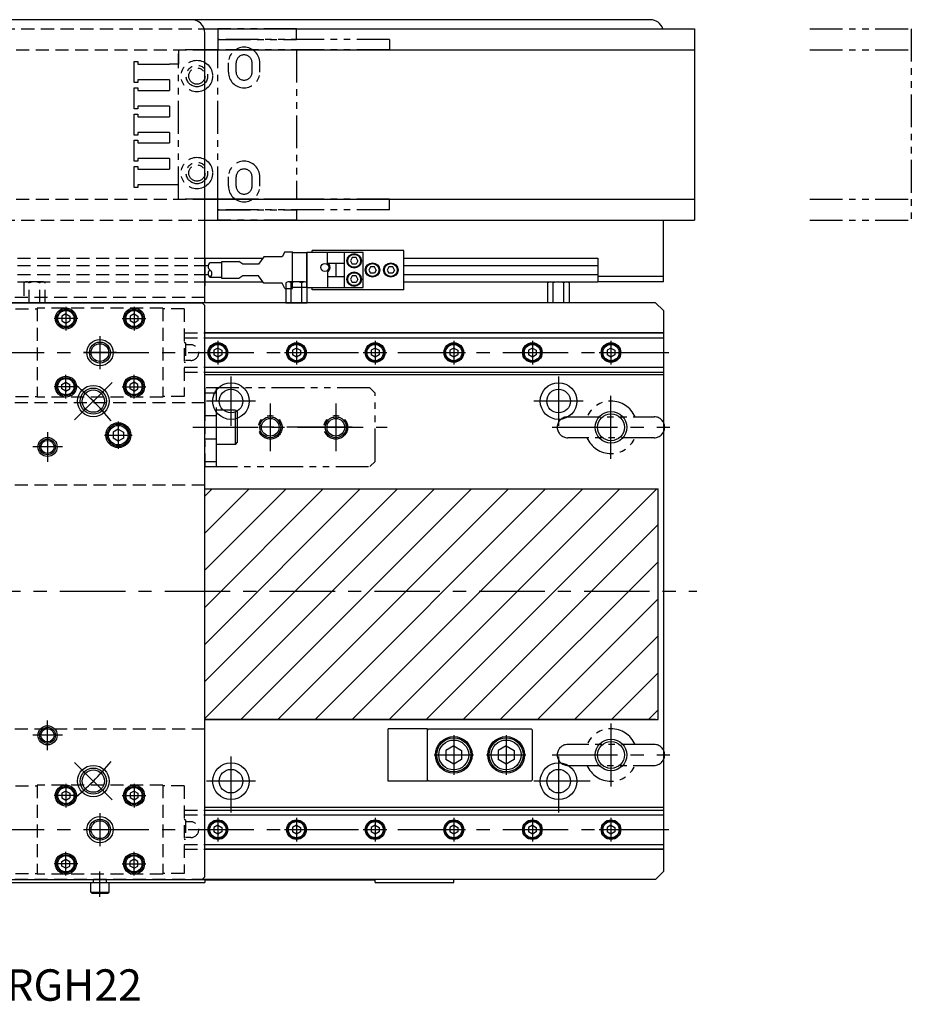
# Model space of a CAD drawing. Extents: x -7750 to -3593, y -3757 to 4447.
# Drawn here: x -6729 to -6389, y -2633 to -2257 of the extents above; entities that cross this region are included whole.
import ezdxf

# ---------------------------------------------------------------- set-up
doc = ezdxf.new("R2010")
doc.units = 0
doc.header["$MEASUREMENT"] = 0
for name, pattern in [('CENTER', [2, 1.25, -0.25, 0.25, -0.25]), ('HIDDEN', [0.375, 0.25, -0.125]), ('PHANTOM2', [1.25, 0.625, -0.125, 0.125, -0.125, 0.125, -0.125])]:
    doc.linetypes.add(name, pattern=pattern)
doc.layers.get('0').update_dxf_attribs({"linetype": 'CONTINUOUS'})
for name, color, linetype in [('中心線', 7, 'CENTER'), ('二点鎖線', 7, 'PHANTOM2'), ('実線', 7, 'CONTINUOUS'), ('寸法', 7, 'CONTINUOUS'), ('破線', 7, 'HIDDEN'), ('細線', 7, 'CONTINUOUS')]:
    doc.layers.add(name, color=color, linetype=linetype)
doc.styles.get("Standard").update_dxf_attribs({"font": 'isocp.shx', "bigfont": 'bigfont.shx'})

msp = doc.modelspace()

# ---------------------------------------------------------------- hatches: boundary and pattern name
at = {"layer": '細線', "ltscale": 20}
h = msp.add_hatch(dxfattribs=at)
h.set_pattern_fill('_USER', color=256, scale=10, angle=45, style=0, pattern_type=0)
h.set_pattern_definition([(45, (5790.459, 11113.436), (-7.071068, 7.071068), [])])
h.paths.add_polyline_path([(-6948.62, -2474.95), (-7061.62, -2474.95), (-7061.62, -2523.95), (-6948.62, -2523.95)])
h.paths.add_polyline_path([(-6948.62, -2435.95), (-7061.62, -2435.95), (-7061.62, -2474.95), (-6948.62, -2474.95)])
h.paths.add_polyline_path([(-6485.62, -2474.95), (-6658.62, -2474.95), (-6658.62, -2523.95), (-6485.62, -2523.95)])
h.paths.add_polyline_path([(-6485.62, -2435.95), (-6658.62, -2435.95), (-6658.62, -2474.95), (-6485.62, -2474.95)])

# ---------------------------------------------------------------- linework, layer by layer
at = {"ltscale": 20}
for p, q in [((-6658.85, -2260.45), (-6471.74, -2260.45)), ((-6471.74, -2260.45), (-6471.74, -2333.45)), ((-6658.62, -2268.45), (-6471.74, -2268.45)), ((-6658.62, -2325.45), (-6471.74, -2325.45)), ((-6658.62, -2333.45), (-6471.74, -2333.45)), ((-6617.62, -2345.75), (-6617.62, -2344.95)), ((-6582.62, -2359.95), (-6582.62, -2344.95)), ((-6617.62, -2359.95), (-6617.62, -2359.15)), ((-6712.37, -2372.25), (-6712.37, -2372.25)), ((-6684.87, -2372.25), (-6684.87, -2372.25)), ((-6652.87, -2385.25), (-6652.87, -2385.25)), ((-6622.87, -2385.25), (-6622.87, -2385.25)), ((-6592.87, -2385.25), (-6592.87, -2385.25)), ((-6562.87, -2385.25), (-6562.87, -2385.25)), ((-6532.87, -2385.25), (-6532.87, -2385.25)), ((-6502.87, -2385.25), (-6502.87, -2385.25)), ((-6712.37, -2395.65), (-6712.37, -2395.65)), ((-6684.87, -2395.65), (-6684.87, -2395.65)), ((-6712.37, -2554.25), (-6712.37, -2554.25)), ((-6684.87, -2554.25), (-6684.87, -2554.25)), ((-6652.87, -2567.25), (-6652.87, -2567.25)), ((-6622.87, -2567.25), (-6622.87, -2567.25)), ((-6592.87, -2567.25), (-6592.87, -2567.25)), ((-6562.87, -2567.25), (-6562.87, -2567.25)), ((-6532.87, -2567.25), (-6532.87, -2567.25)), ((-6502.87, -2567.25), (-6502.87, -2567.25)), ((-6712.37, -2577.65), (-6712.37, -2577.65)), ((-6684.87, -2577.65), (-6684.87, -2577.65))]:
    msp.add_line(p, q, dxfattribs=at)
at = {"layer": '中心線', "ltscale": 20}
for p, q in [((-6711.62, -2366.43), (-6711.62, -2375.47)), ((-6685.62, -2366.43), (-6685.62, -2375.47)), ((-6707.11, -2370.95), (-6716.14, -2370.95)), ((-6690.14, -2370.95), (-6681.11, -2370.95)), ((-6698.62, -2377.64), (-6698.62, -2390.25)), ((-6653.62, -2379.43), (-6653.62, -2388.47)), ((-6623.62, -2379.43), (-6623.62, -2388.47)), ((-6593.62, -2379.43), (-6593.62, -2388.47)), ((-6563.62, -2379.43), (-6563.62, -2388.47)), ((-6533.62, -2379.43), (-6533.62, -2388.47)), ((-6503.62, -2379.43), (-6503.62, -2388.47)), ((-7064.91, -2383.95), (-6481.6, -2383.95)), ((-6692.32, -2383.95), (-6704.93, -2383.95)), ((-6658.14, -2383.95), (-6649.11, -2383.95)), ((-6628.14, -2383.95), (-6619.11, -2383.95)), ((-6598.14, -2383.95), (-6589.11, -2383.95)), ((-6568.14, -2383.95), (-6559.11, -2383.95)), ((-6538.14, -2383.95), (-6529.11, -2383.95)), ((-6508.14, -2383.95), (-6499.11, -2383.95)), ((-6711.62, -2401.47), (-6711.62, -2392.43)), ((-6685.62, -2401.47), (-6685.62, -2392.43)), ((-6694.01, -2395.34), (-6708.28, -2409.6)), ((-6648.62, -2393.05), (-6648.62, -2411.85)), ((-6523.62, -2393.05), (-6523.62, -2411.85)), ((-6707.11, -2396.95), (-6716.14, -2396.95)), ((-6690.14, -2396.95), (-6681.11, -2396.95)), ((-6639.22, -2402.45), (-6658.02, -2402.45)), ((-6633.62, -2403.37), (-6633.62, -2421.53)), ((-6608.62, -2403.37), (-6608.62, -2421.53)), ((-6514.22, -2402.45), (-6533.02, -2402.45)), ((-6503.62, -2424.45), (-6503.62, -2400.45)), ((-6633.62, -2406.14), (-6633.62, -2418.75)), ((-6608.62, -2406.14), (-6608.62, -2418.75)), ((-6691.62, -2410.18), (-6691.62, -2420.72)), ((-6718.62, -2414.3), (-6718.62, -2425.6)), ((-6663.2, -2412.45), (-6589.04, -2412.45)), ((-6602.32, -2412.45), (-6639.93, -2412.45)), ((-6526.12, -2412.45), (-6481.12, -2412.45)), ((-6696.89, -2415.45), (-6686.36, -2415.45)), ((-6712.97, -2419.95), (-6724.27, -2419.95)), ((-7073.92, -2474.95), (-6470.88, -2474.95)), ((-6718.62, -2535.6), (-6718.62, -2524.3)), ((-6503.62, -2525.45), (-6503.62, -2549.45)), ((-6712.97, -2529.95), (-6724.27, -2529.95)), ((-6563.62, -2529.93), (-6563.62, -2544.97)), ((-6543.62, -2529.93), (-6543.62, -2544.97)), ((-6648.62, -2538.05), (-6648.62, -2559.45)), ((-6571.14, -2537.45), (-6556.11, -2537.45)), ((-6551.14, -2537.45), (-6536.11, -2537.45)), ((-6526.12, -2537.45), (-6481.12, -2537.45)), ((-6523.62, -2538.05), (-6523.62, -2559.45)), ((-6694.01, -2554.56), (-6708.28, -2540.3)), ((-6711.62, -2548.43), (-6711.62, -2557.47)), ((-6685.62, -2548.43), (-6685.62, -2557.47)), ((-6639.22, -2547.45), (-6658.02, -2547.45)), ((-6511.62, -2547.45), (-6533.02, -2547.45)), ((-6707.11, -2552.95), (-6716.14, -2552.95)), ((-6690.14, -2552.95), (-6681.11, -2552.95)), ((-6698.62, -2559.64), (-6698.62, -2572.25)), ((-6653.62, -2561.43), (-6653.62, -2570.47)), ((-6623.62, -2561.43), (-6623.62, -2570.47)), ((-6593.62, -2561.43), (-6593.62, -2570.47)), ((-6563.62, -2561.43), (-6563.62, -2570.47)), ((-6533.62, -2561.43), (-6533.62, -2570.47)), ((-6503.62, -2561.43), (-6503.62, -2570.47)), ((-7064.91, -2565.95), (-6481.6, -2565.95)), ((-6704.93, -2565.95), (-6692.32, -2565.95)), ((-6658.14, -2565.95), (-6649.11, -2565.95)), ((-6628.14, -2565.95), (-6619.11, -2565.95)), ((-6598.14, -2565.95), (-6589.11, -2565.95)), ((-6568.14, -2565.95), (-6559.11, -2565.95)), ((-6538.14, -2565.95), (-6529.11, -2565.95)), ((-6508.14, -2565.95), (-6499.11, -2565.95)), ((-6711.62, -2583.47), (-6711.62, -2574.43)), ((-6685.62, -2583.47), (-6685.62, -2574.43)), ((-6707.11, -2578.95), (-6716.14, -2578.95)), ((-6690.14, -2578.95), (-6681.11, -2578.95)), ((-6698.62, -2591.59), (-6698.62, -2581.92)), ((-6698.62, -2587.15), (-6698.62, -2583.95))]:
    msp.add_line(p, q, dxfattribs=at)
for start, end in [(39.3593, 50.6407), (309.3593, 320.6407)]:
    msp.add_arc((-6773.62, -2474.95), 102.5, start, end, dxfattribs=at)
at = {"layer": '二点鎖線', "ltscale": 20}
for p, q in [((-6653.62, -2260.45), (-6653.62, -2264.45)), ((-6623.62, -2260.45), (-6653.62, -2260.45)), ((-6653.62, -2260.45), (-6623.62, -2260.45)), ((-6623.62, -2264.45), (-6623.62, -2260.45)), ((-6427.79, -2260.45), (-6389.03, -2260.45)), ((-6389.03, -2260.45), (-6389.03, -2333.45)), ((-6653.62, -2264.45), (-6653.62, -2268.45)), ((-6588.12, -2264.45), (-6653.62, -2264.45)), ((-6653.62, -2264.45), (-6623.62, -2264.45)), ((-6588.12, -2264.45), (-6588.12, -2268.45)), ((-6668.62, -2268.45), (-6668.62, -2273.95)), ((-6653.62, -2268.45), (-6668.62, -2268.45)), ((-6588.12, -2268.45), (-6653.62, -2268.45)), ((-6653.62, -2268.45), (-6623.62, -2268.45)), ((-6653.62, -2325.45), (-6653.62, -2268.45)), ((-6653.62, -2268.45), (-6588.12, -2268.45)), ((-6623.62, -2268.45), (-6623.62, -2325.45)), ((-6427.79, -2268.45), (-6389.03, -2268.45)), ((-6668.62, -2325.45), (-6668.62, -2269.95)), ((-6685.62, -2272.95), (-6684.12, -2272.95)), ((-6685.62, -2280.95), (-6685.62, -2272.95)), ((-6684.12, -2272.95), (-6684.12, -2273.95)), ((-6684.12, -2273.95), (-6672.12, -2273.95)), ((-6668.62, -2273.95), (-6672.12, -2273.95)), ((-6649.62, -2276.95), (-6649.62, -2273.45)), ((-6646.67, -2276.95), (-6646.67, -2273.45)), ((-6640.57, -2276.95), (-6640.57, -2273.45)), ((-6637.62, -2276.95), (-6637.62, -2273.45)), ((-6684.12, -2279.95), (-6684.12, -2280.95)), ((-6672.12, -2279.95), (-6684.12, -2279.95)), ((-6672.12, -2279.95), (-6672.12, -2283.95)), ((-6684.12, -2280.95), (-6685.62, -2280.95)), ((-6685.62, -2282.95), (-6684.12, -2282.95)), ((-6685.62, -2290.95), (-6685.62, -2282.95)), ((-6684.12, -2282.95), (-6684.12, -2283.95)), ((-6684.12, -2283.95), (-6672.12, -2283.95)), ((-6684.12, -2290.95), (-6685.62, -2290.95)), ((-6684.12, -2289.95), (-6684.12, -2290.95)), ((-6672.12, -2289.95), (-6684.12, -2289.95)), ((-6672.12, -2289.95), (-6672.12, -2293.95)), ((-6685.62, -2292.95), (-6684.12, -2292.95)), ((-6685.62, -2300.95), (-6685.62, -2292.95)), ((-6684.12, -2292.95), (-6684.12, -2293.95)), ((-6684.12, -2293.95), (-6672.12, -2293.95)), ((-6684.12, -2300.95), (-6685.62, -2300.95)), ((-6684.12, -2299.95), (-6684.12, -2300.95)), ((-6672.12, -2299.95), (-6684.12, -2299.95)), ((-6672.12, -2299.95), (-6672.12, -2303.95)), ((-6685.62, -2302.95), (-6684.12, -2302.95)), ((-6685.62, -2310.95), (-6685.62, -2302.95)), ((-6684.12, -2302.95), (-6684.12, -2303.95)), ((-6684.12, -2303.95), (-6672.12, -2303.95)), ((-6684.12, -2309.95), (-6684.12, -2310.95)), ((-6672.12, -2309.95), (-6684.12, -2309.95)), ((-6672.12, -2309.95), (-6672.12, -2313.95)), ((-6684.12, -2310.95), (-6685.62, -2310.95)), ((-6685.62, -2312.95), (-6684.12, -2312.95)), ((-6685.62, -2320.95), (-6685.62, -2312.95)), ((-6684.12, -2312.95), (-6684.12, -2313.95)), ((-6684.12, -2313.95), (-6672.12, -2313.95)), ((-6649.62, -2320.45), (-6649.62, -2316.95)), ((-6646.67, -2320.45), (-6646.67, -2316.95)), ((-6640.57, -2320.45), (-6640.57, -2316.95)), ((-6637.62, -2320.45), (-6637.62, -2316.95)), ((-6684.12, -2320.95), (-6685.62, -2320.95)), ((-6684.12, -2319.95), (-6684.12, -2320.95)), ((-6672.12, -2319.95), (-6684.12, -2319.95)), ((-6668.62, -2319.95), (-6672.12, -2319.95)), ((-6653.62, -2325.45), (-6668.62, -2325.45)), ((-6653.62, -2329.45), (-6653.62, -2325.45)), ((-6588.12, -2325.45), (-6653.62, -2325.45)), ((-6623.62, -2325.45), (-6653.62, -2325.45)), ((-6653.62, -2325.45), (-6588.12, -2325.45)), ((-6588.12, -2329.45), (-6588.12, -2325.45)), ((-6427.79, -2325.45), (-6389.03, -2325.45)), ((-6588.12, -2329.45), (-6653.62, -2329.45)), ((-6653.62, -2333.45), (-6653.62, -2329.45)), ((-6653.62, -2329.45), (-6623.62, -2329.45)), ((-6623.62, -2329.45), (-6623.62, -2333.45)), ((-6623.62, -2333.45), (-6653.62, -2333.45)), ((-6653.62, -2333.45), (-6623.62, -2333.45)), ((-6427.79, -2333.45), (-6389.03, -2333.45)), ((-6595.62, -2397.45), (-6658.62, -2397.45)), ((-6658.62, -2397.45), (-6658.62, -2427.45)), ((-6654.12, -2399.45), (-6658.62, -2399.45)), ((-6654.12, -2427.45), (-6654.12, -2397.45)), ((-6595.62, -2397.45), (-6593.62, -2399.45)), ((-6593.62, -2425.45), (-6593.62, -2399.45)), ((-6646.92, -2405.95), (-6654.12, -2405.95)), ((-6654.12, -2418.95), (-6654.12, -2405.95)), ((-6646.92, -2405.95), (-6646.12, -2406.75)), ((-6646.92, -2418.95), (-6646.92, -2405.95)), ((-6646.12, -2418.15), (-6646.12, -2406.75)), ((-6520.12, -2408.45), (-6487.12, -2408.45)), ((-6646.92, -2418.95), (-6654.12, -2418.95)), ((-6646.92, -2418.95), (-6646.12, -2418.15)), ((-6487.12, -2416.45), (-6520.12, -2416.45)), ((-6658.62, -2425.45), (-6654.12, -2425.45)), ((-6593.62, -2425.45), (-6595.62, -2427.45)), ((-6658.62, -2427.45), (-6595.62, -2427.45)), ((-6487.12, -2533.45), (-6520.12, -2533.45)), ((-6520.12, -2541.45), (-6487.12, -2541.45))]:
    msp.add_line(p, q, dxfattribs=at)
for centre, radius in [((-6661.62, -2278.45), 6), ((-6661.62, -2278.45), 4.1), ((-6661.62, -2278.45), 3.1), ((-6661.62, -2315.45), 6), ((-6661.62, -2315.45), 4.1), ((-6661.62, -2315.45), 3.1), ((-6633.62, -2412.45), 4.5), ((-6608.62, -2412.45), 4.5)]:
    msp.add_circle(centre, radius, dxfattribs=at)
for centre, radius, start, end in [((-6643.62, -2273.45), 6, 0, 180), ((-6643.62, -2273.45), 3.05, 0, 180), ((-6643.62, -2276.95), 6, 180, 0), ((-6643.62, -2276.95), 3.05, 180, 0), ((-6643.62, -2316.95), 6, 0, 180), ((-6643.62, -2316.95), 3.05, 0, 180), ((-6643.62, -2320.45), 6, 180, 0), ((-6643.62, -2320.45), 3.05, 180, 0), ((-6503.62, -2412.45), 10, 23.5782, 156.4218), ((-6520.12, -2412.45), 4, 90, 180), ((-6487.12, -2412.45), 4, 360, 90), ((-6520.12, -2412.45), 4, 180, 270), ((-6487.12, -2412.45), 4, 270, 360), ((-6503.62, -2412.45), 10, 203.5782, 336.4218), ((-6503.62, -2537.45), 10, 23.5782, 156.4218), ((-6520.12, -2537.45), 4, 90, 180), ((-6487.12, -2537.45), 4, 0, 90), ((-6520.12, -2537.45), 4, 180, 270), ((-6487.12, -2537.45), 4, 270, 0), ((-6503.62, -2537.45), 10, 203.5782, 336.4218)]:
    msp.add_arc(centre, radius, start, end, dxfattribs=at)
at = {"layer": '実線', "ltscale": 20}
for p, q in [((-6663.62, -2256.95), (-6943.62, -2256.95)), ((-6488.62, -2256.95), (-6663.62, -2256.95)), ((-6658.62, -2364.95), (-6658.62, -2261.95)), ((-6483.62, -2356.95), (-6483.62, -2333.45)), ((-6636.12, -2347.45), (-6638.12, -2350.2)), ((-6628.12, -2345.45), (-6629.12, -2347.45)), ((-6598.12, -2345.75), (-6619.62, -2345.75)), ((-6619.62, -2345.75), (-6619.62, -2359.15)), ((-6582.62, -2344.95), (-6617.62, -2344.95)), ((-6611.82, -2349.95), (-6611.82, -2345.75)), ((-6605.42, -2345.75), (-6605.42, -2359.15)), ((-6598.12, -2359.15), (-6598.12, -2345.75)), ((-6658.62, -2347.95), (-6636.48, -2347.95)), ((-6658.62, -2350.75), (-6657.29, -2350.75)), ((-6644.12, -2350.2), (-6645.62, -2349.2)), ((-6638.12, -2350.2), (-6644.12, -2350.2)), ((-6605.42, -2349.95), (-6611.82, -2349.95)), ((-6608.62, -2349.95), (-6608.62, -2354.95)), ((-6602.34, -2347.7), (-6603.06, -2348.95)), ((-6603.06, -2348.95), (-6602.34, -2350.2)), ((-6600.9, -2347.7), (-6602.34, -2347.7)), ((-6600.9, -2350.2), (-6602.34, -2350.2)), ((-6600.18, -2348.95), (-6600.9, -2347.7)), ((-6600.18, -2348.95), (-6600.9, -2350.2)), ((-6595.34, -2351.2), (-6596.06, -2352.45)), ((-6593.9, -2351.2), (-6595.34, -2351.2)), ((-6593.18, -2352.45), (-6593.9, -2351.2)), ((-6588.34, -2351.2), (-6589.06, -2352.45)), ((-6586.9, -2351.2), (-6588.34, -2351.2)), ((-6586.18, -2352.45), (-6586.9, -2351.2)), ((-6582.62, -2347.95), (-6508.62, -2347.95)), ((-6582.62, -2350.75), (-6508.62, -2350.75)), ((-6508.62, -2347.95), (-6508.62, -2356.95)), ((-6658.62, -2354.15), (-6657.29, -2354.15)), ((-6644.12, -2354.7), (-6645.62, -2355.7)), ((-6638.12, -2354.7), (-6644.12, -2354.7)), ((-6636.12, -2357.45), (-6638.12, -2354.7)), ((-6611.82, -2353.18), (-6611.82, -2359.15)), ((-6611.82, -2354.95), (-6605.42, -2354.95)), ((-6602.34, -2354.7), (-6603.06, -2355.95)), ((-6600.9, -2354.7), (-6602.34, -2354.7)), ((-6600.18, -2355.95), (-6600.9, -2354.7)), ((-6596.06, -2352.45), (-6595.34, -2353.7)), ((-6593.9, -2353.7), (-6595.34, -2353.7)), ((-6593.18, -2352.45), (-6593.9, -2353.7)), ((-6589.06, -2352.45), (-6588.34, -2353.7)), ((-6586.9, -2353.7), (-6588.34, -2353.7)), ((-6586.18, -2352.45), (-6586.9, -2353.7)), ((-6582.62, -2354.15), (-6508.62, -2354.15)), ((-6483.62, -2354.95), (-6508.62, -2354.95)), ((-6658.62, -2356.95), (-6636.48, -2356.95)), ((-6628.12, -2359.45), (-6629.12, -2357.45)), ((-6627.66, -2357.32), (-6627.66, -2364.95)), ((-6620.59, -2356.95), (-6626.65, -2356.95)), ((-6625.64, -2364.95), (-6625.64, -2357.32)), ((-6621.6, -2364.95), (-6621.6, -2357.32)), ((-6619.58, -2364.95), (-6619.58, -2357.32)), ((-6603.06, -2355.95), (-6602.34, -2357.2)), ((-6600.9, -2357.2), (-6602.34, -2357.2)), ((-6600.18, -2355.95), (-6600.9, -2357.2)), ((-6582.62, -2356.95), (-6508.62, -2356.95)), ((-6527.66, -2364.95), (-6527.66, -2357.32)), ((-6526.65, -2356.95), (-6520.59, -2356.95)), ((-6525.64, -2364.95), (-6525.64, -2357.32)), ((-6521.6, -2364.95), (-6521.6, -2357.32)), ((-6519.58, -2357.32), (-6519.58, -2364.95)), ((-6483.62, -2356.95), (-6508.62, -2356.95)), ((-6619.62, -2359.15), (-6598.12, -2359.15)), ((-6582.62, -2359.95), (-6617.62, -2359.95)), ((-6658.62, -2364.95), (-6948.62, -2364.95)), ((-6887.62, -2364.95), (-6659.62, -2364.95)), ((-6659.62, -2364.95), (-6658.62, -2365.95)), ((-6486.62, -2364.95), (-6658.62, -2364.95)), ((-6658.62, -2583.95), (-6658.62, -2365.95)), ((-6627.66, -2364.95), (-6619.58, -2364.95)), ((-6519.58, -2364.95), (-6527.66, -2364.95)), ((-6486.62, -2364.95), (-6483.62, -2367.95)), ((-6483.62, -2367.95), (-6483.62, -2581.95)), ((-6483.62, -2376.45), (-6658.62, -2376.45)), ((-6658.62, -2376.45), (-6483.62, -2376.45)), ((-6483.62, -2376.45), (-6483.62, -2391.45)), ((-6658.62, -2378.35), (-6483.62, -2378.35)), ((-6658.62, -2389.55), (-6483.62, -2389.55)), ((-6658.62, -2391.45), (-6483.62, -2391.45)), ((-6483.62, -2392.45), (-6658.62, -2392.45)), ((-6483.12, -2412.45), (-6483.12, -2412.45)), ((-6588.62, -2547.45), (-6588.62, -2527.45)), ((-6573.62, -2527.45), (-6588.62, -2527.45)), ((-6573.62, -2527.95), (-6573.12, -2527.45)), ((-6573.62, -2547.45), (-6573.62, -2527.45)), ((-6573.62, -2546.95), (-6573.62, -2527.95)), ((-6573.12, -2527.45), (-6534.12, -2527.45)), ((-6534.12, -2527.45), (-6533.62, -2527.95)), ((-6533.62, -2546.95), (-6533.62, -2527.95)), ((-6483.12, -2537.45), (-6483.12, -2537.45)), ((-6573.62, -2547.45), (-6588.62, -2547.45)), ((-6573.62, -2546.95), (-6573.12, -2547.45)), ((-6534.12, -2547.45), (-6573.12, -2547.45)), ((-6533.62, -2546.95), (-6534.12, -2547.45)), ((-6483.62, -2557.45), (-6658.62, -2557.45)), ((-6658.62, -2558.45), (-6483.62, -2558.45)), ((-6658.62, -2560.35), (-6483.62, -2560.35)), ((-6483.62, -2558.45), (-6483.62, -2573.45)), ((-6658.62, -2571.55), (-6483.62, -2571.55)), ((-6483.62, -2573.45), (-6658.62, -2573.45)), ((-6658.62, -2573.45), (-6483.62, -2573.45)), ((-6658.62, -2583.95), (-6659.62, -2584.95)), ((-6483.62, -2581.95), (-6486.62, -2584.95)), ((-6738.62, -2584.95), (-6658.62, -2584.95)), ((-6738.62, -2586.15), (-6658.62, -2586.15)), ((-6737.62, -2584.95), (-6659.62, -2584.95)), ((-6486.62, -2584.95), (-6658.62, -2584.95)), ((-6658.62, -2584.95), (-6658.62, -2586.15)), ((-6658.62, -2585.15), (-6593.62, -2585.15)), ((-6593.62, -2586.15), (-6593.62, -2584.95)), ((-6593.62, -2586.15), (-6563.62, -2586.15)), ((-6563.62, -2586.15), (-6563.62, -2584.95))]:
    msp.add_line(p, q, dxfattribs=at)
at = {"layer": '実線', "linetype": 'CONTINUOUS', "ltscale": 20}
for p, q in [((-6711.62, -2369.22), (-6713.12, -2370.08)), ((-6713.12, -2370.08), (-6713.12, -2371.82)), ((-6711.62, -2369.22), (-6710.12, -2370.08)), ((-6710.12, -2370.08), (-6710.12, -2371.82)), ((-6685.62, -2369.22), (-6687.12, -2370.08)), ((-6687.12, -2370.08), (-6687.12, -2371.82)), ((-6685.62, -2369.22), (-6684.12, -2370.08)), ((-6684.12, -2370.08), (-6684.12, -2371.82)), ((-6713.12, -2371.82), (-6711.62, -2372.68)), ((-6712.75, -2372.03), (-6712.75, -2372.03)), ((-6711.62, -2372.68), (-6710.12, -2371.82)), ((-6685.62, -2372.68), (-6687.12, -2371.82)), ((-6684.12, -2371.82), (-6685.62, -2372.68)), ((-6684.5, -2372.03), (-6684.5, -2372.03)), ((-6653.62, -2382.22), (-6655.12, -2383.08)), ((-6655.12, -2383.08), (-6655.12, -2384.82)), ((-6653.62, -2385.68), (-6655.12, -2384.82)), ((-6653.62, -2382.22), (-6652.12, -2383.08)), ((-6652.12, -2384.82), (-6653.62, -2385.68)), ((-6652.5, -2385.03), (-6652.5, -2385.03)), ((-6652.12, -2383.08), (-6652.12, -2384.82)), ((-6623.62, -2382.22), (-6625.12, -2383.08)), ((-6625.12, -2383.08), (-6625.12, -2384.82)), ((-6623.62, -2385.68), (-6625.12, -2384.82)), ((-6623.62, -2382.22), (-6622.12, -2383.08)), ((-6622.12, -2384.82), (-6623.62, -2385.68)), ((-6622.5, -2385.03), (-6622.5, -2385.03)), ((-6622.12, -2383.08), (-6622.12, -2384.82)), ((-6593.62, -2382.22), (-6595.12, -2383.08)), ((-6595.12, -2383.08), (-6595.12, -2384.82)), ((-6593.62, -2385.68), (-6595.12, -2384.82)), ((-6593.62, -2382.22), (-6592.12, -2383.08)), ((-6592.12, -2384.82), (-6593.62, -2385.68)), ((-6592.5, -2385.03), (-6592.5, -2385.03)), ((-6592.12, -2383.08), (-6592.12, -2384.82)), ((-6563.62, -2382.22), (-6565.12, -2383.08)), ((-6565.12, -2383.08), (-6565.12, -2384.82)), ((-6563.62, -2385.68), (-6565.12, -2384.82)), ((-6563.62, -2382.22), (-6562.12, -2383.08)), ((-6562.12, -2384.82), (-6563.62, -2385.68)), ((-6562.5, -2385.03), (-6562.5, -2385.03)), ((-6562.12, -2383.08), (-6562.12, -2384.82)), ((-6533.62, -2382.22), (-6535.12, -2383.08)), ((-6535.12, -2383.08), (-6535.12, -2384.82)), ((-6533.62, -2385.68), (-6535.12, -2384.82)), ((-6533.62, -2382.22), (-6532.12, -2383.08)), ((-6532.12, -2384.82), (-6533.62, -2385.68)), ((-6532.5, -2385.03), (-6532.5, -2385.03)), ((-6532.12, -2383.08), (-6532.12, -2384.82)), ((-6503.62, -2382.22), (-6505.12, -2383.08)), ((-6505.12, -2383.08), (-6505.12, -2384.82)), ((-6503.62, -2385.68), (-6505.12, -2384.82)), ((-6503.62, -2382.22), (-6502.12, -2383.08)), ((-6502.12, -2384.82), (-6503.62, -2385.68)), ((-6502.5, -2385.03), (-6502.5, -2385.03)), ((-6502.12, -2383.08), (-6502.12, -2384.82)), ((-6713.12, -2396.08), (-6711.62, -2395.22)), ((-6713.12, -2397.82), (-6713.12, -2396.08)), ((-6712.75, -2395.87), (-6712.75, -2395.87)), ((-6711.62, -2395.22), (-6710.12, -2396.08)), ((-6710.12, -2397.82), (-6710.12, -2396.08)), ((-6685.62, -2395.22), (-6687.12, -2396.08)), ((-6687.12, -2397.82), (-6687.12, -2396.08)), ((-6684.12, -2396.08), (-6685.62, -2395.22)), ((-6684.5, -2395.87), (-6684.5, -2395.87)), ((-6684.12, -2397.82), (-6684.12, -2396.08)), ((-6711.62, -2398.68), (-6713.12, -2397.82)), ((-6711.62, -2398.68), (-6710.12, -2397.82)), ((-6685.62, -2398.68), (-6687.12, -2397.82)), ((-6685.62, -2398.68), (-6684.12, -2397.82)), ((-6691.62, -2413.14), (-6693.62, -2414.29)), ((-6693.62, -2414.29), (-6693.62, -2416.6)), ((-6691.62, -2413.14), (-6689.62, -2414.29)), ((-6689.62, -2414.29), (-6689.62, -2416.6)), ((-6691.62, -2417.76), (-6693.62, -2416.6)), ((-6689.62, -2416.6), (-6691.62, -2417.76)), ((-6563.62, -2533.99), (-6566.62, -2535.72)), ((-6563.62, -2533.99), (-6560.62, -2535.72)), ((-6543.62, -2533.99), (-6546.62, -2535.72)), ((-6543.62, -2533.99), (-6540.62, -2535.72)), ((-6566.62, -2535.72), (-6566.62, -2539.18)), ((-6563.62, -2540.91), (-6566.62, -2539.18)), ((-6560.62, -2539.18), (-6563.62, -2540.91)), ((-6560.62, -2535.72), (-6560.62, -2539.18)), ((-6546.62, -2535.72), (-6546.62, -2539.18)), ((-6543.62, -2540.91), (-6546.62, -2539.18)), ((-6540.62, -2539.18), (-6543.62, -2540.91)), ((-6540.62, -2535.72), (-6540.62, -2539.18)), ((-6711.62, -2551.22), (-6713.12, -2552.08)), ((-6713.12, -2552.08), (-6713.12, -2553.82)), ((-6713.12, -2553.82), (-6711.62, -2554.68)), ((-6712.75, -2554.03), (-6712.75, -2554.03)), ((-6711.62, -2551.22), (-6710.12, -2552.08)), ((-6711.62, -2554.68), (-6710.12, -2553.82)), ((-6710.12, -2552.08), (-6710.12, -2553.82)), ((-6685.62, -2551.22), (-6687.12, -2552.08)), ((-6687.12, -2552.08), (-6687.12, -2553.82)), ((-6685.62, -2554.68), (-6687.12, -2553.82)), ((-6685.62, -2551.22), (-6684.12, -2552.08)), ((-6684.12, -2553.82), (-6685.62, -2554.68)), ((-6684.5, -2554.03), (-6684.5, -2554.03)), ((-6684.12, -2552.08), (-6684.12, -2553.82)), ((-6653.62, -2564.22), (-6655.12, -2565.08)), ((-6655.12, -2565.08), (-6655.12, -2566.82)), ((-6653.62, -2564.22), (-6652.12, -2565.08)), ((-6652.12, -2565.08), (-6652.12, -2566.82)), ((-6623.62, -2564.22), (-6625.12, -2565.08)), ((-6625.12, -2565.08), (-6625.12, -2566.82)), ((-6623.62, -2564.22), (-6622.12, -2565.08)), ((-6622.12, -2565.08), (-6622.12, -2566.82)), ((-6593.62, -2564.22), (-6595.12, -2565.08)), ((-6595.12, -2565.08), (-6595.12, -2566.82)), ((-6593.62, -2564.22), (-6592.12, -2565.08)), ((-6592.12, -2565.08), (-6592.12, -2566.82)), ((-6563.62, -2564.22), (-6565.12, -2565.08)), ((-6565.12, -2565.08), (-6565.12, -2566.82)), ((-6563.62, -2564.22), (-6562.12, -2565.08)), ((-6562.12, -2565.08), (-6562.12, -2566.82)), ((-6533.62, -2564.22), (-6535.12, -2565.08)), ((-6535.12, -2565.08), (-6535.12, -2566.82)), ((-6533.62, -2564.22), (-6532.12, -2565.08)), ((-6532.12, -2565.08), (-6532.12, -2566.82)), ((-6503.62, -2564.22), (-6505.12, -2565.08)), ((-6505.12, -2565.08), (-6505.12, -2566.82)), ((-6503.62, -2564.22), (-6502.12, -2565.08)), ((-6502.12, -2565.08), (-6502.12, -2566.82)), ((-6653.62, -2567.68), (-6655.12, -2566.82)), ((-6652.12, -2566.82), (-6653.62, -2567.68)), ((-6652.5, -2567.03), (-6652.5, -2567.03)), ((-6623.62, -2567.68), (-6625.12, -2566.82)), ((-6622.12, -2566.82), (-6623.62, -2567.68)), ((-6622.5, -2567.03), (-6622.5, -2567.03)), ((-6593.62, -2567.68), (-6595.12, -2566.82)), ((-6592.12, -2566.82), (-6593.62, -2567.68)), ((-6592.5, -2567.03), (-6592.5, -2567.03)), ((-6563.62, -2567.68), (-6565.12, -2566.82)), ((-6562.12, -2566.82), (-6563.62, -2567.68)), ((-6562.5, -2567.03), (-6562.5, -2567.03)), ((-6533.62, -2567.68), (-6535.12, -2566.82)), ((-6532.12, -2566.82), (-6533.62, -2567.68)), ((-6532.5, -2567.03), (-6532.5, -2567.03)), ((-6503.62, -2567.68), (-6505.12, -2566.82)), ((-6502.12, -2566.82), (-6503.62, -2567.68)), ((-6502.5, -2567.03), (-6502.5, -2567.03)), ((-6713.12, -2578.08), (-6711.62, -2577.22)), ((-6713.12, -2579.82), (-6713.12, -2578.08)), ((-6711.62, -2580.68), (-6713.12, -2579.82)), ((-6712.75, -2577.87), (-6712.75, -2577.87)), ((-6711.62, -2577.22), (-6710.12, -2578.08)), ((-6711.62, -2580.68), (-6710.12, -2579.82)), ((-6710.12, -2579.82), (-6710.12, -2578.08)), ((-6685.62, -2577.22), (-6687.12, -2578.08)), ((-6687.12, -2579.82), (-6687.12, -2578.08)), ((-6685.62, -2580.68), (-6687.12, -2579.82)), ((-6684.12, -2578.08), (-6685.62, -2577.22)), ((-6685.62, -2580.68), (-6684.12, -2579.82)), ((-6684.5, -2577.87), (-6684.5, -2577.87)), ((-6684.12, -2579.82), (-6684.12, -2578.08)), ((-6702.12, -2589.75), (-6702.12, -2586.15)), ((-6702.12, -2586.15), (-6695.12, -2586.15)), ((-6695.12, -2589.75), (-6695.12, -2586.15)), ((-6702.12, -2589.75), (-6701.72, -2590.15)), ((-6702.12, -2589.75), (-6695.12, -2589.75)), ((-6701.72, -2590.15), (-6695.52, -2590.15)), ((-6695.12, -2589.75), (-6695.52, -2590.15))]:
    msp.add_line(p, q, dxfattribs=at)
at = {"layer": '実線', "ltscale": 20}
for points in [[(-6629.12, -2347.45), (-6636.12, -2347.45)], [(-6628.12, -2345.45), (-6628.12, -2345.45), (-6625.12, -2345.45)], [(-6625.12, -2359.45), (-6625.12, -2345.45), (-6625.12, -2345.45), (-6625.12, -2345.45)], [(-6625.12, -2358.95), (-6619.62, -2358.95), (-6619.62, -2345.95), (-6625.12, -2345.95)], [(-6656.62, -2355.2), (-6652.12, -2355.2), (-6652.12, -2349.7), (-6656.62, -2349.7)], [(-6656.62, -2355.2), (-6652.12, -2355.2), (-6652.12, -2349.7), (-6656.62, -2349.7)], [(-6645.62, -2355.7), (-6652.12, -2355.7), (-6652.12, -2349.2), (-6645.62, -2349.2)], [(-6629.12, -2357.45), (-6636.12, -2357.45)], [(-6628.12, -2359.45), (-6628.12, -2359.45), (-6625.12, -2359.45)]]:
    msp.add_lwpolyline(points, dxfattribs=at)
for centre, radius in [((-6601.62, -2348.95), 2.75), ((-6601.62, -2348.95), 2.45), ((-6612.82, -2351.45), 1.5), ((-6594.62, -2352.45), 2.75), ((-6594.62, -2352.45), 2.45), ((-6587.62, -2352.45), 2.75), ((-6587.62, -2352.45), 2.45), ((-6601.62, -2355.95), 2.75), ((-6601.62, -2355.95), 2.45), ((-6711.62, -2370.95), 4), ((-6685.62, -2370.95), 4), ((-6698.62, -2383.95), 3.38), ((-6653.62, -2383.95), 3.75), ((-6623.62, -2383.95), 3.75), ((-6593.62, -2383.95), 3.75), ((-6563.62, -2383.95), 3.75), ((-6533.62, -2383.95), 3.75), ((-6503.62, -2383.95), 3.75), ((-6503.62, -2383.95), 3.75), ((-6711.62, -2396.95), 4), ((-6685.62, -2396.95), 4), ((-6648.62, -2402.45), 7), ((-6523.62, -2402.45), 7), ((-6701.14, -2402.47), 4.25), ((-6648.62, -2402.45), 4.5), ((-6523.62, -2402.45), 4.5), ((-6503.62, -2412.45), 5.12), ((-6691.62, -2415.45), 4.75), ((-6633.62, -2412.45), 3.38), ((-6608.62, -2412.45), 3.38), ((-6718.62, -2419.95), 2.5), ((-6718.62, -2529.95), 2.5), ((-6563.62, -2537.45), 7), ((-6543.62, -2537.45), 7), ((-6503.62, -2537.45), 5.12), ((-6648.62, -2547.45), 7), ((-6648.62, -2547.45), 4.5), ((-6523.62, -2547.45), 7), ((-6523.62, -2547.45), 4.5), ((-6701.14, -2547.43), 4.25), ((-6711.62, -2552.95), 4), ((-6685.62, -2552.95), 4), ((-6698.62, -2565.95), 3.38), ((-6653.62, -2565.95), 3.75), ((-6623.62, -2565.95), 3.75), ((-6593.62, -2565.95), 3.75), ((-6563.62, -2565.95), 3.75), ((-6533.62, -2565.95), 3.75), ((-6503.62, -2565.95), 3.75), ((-6503.62, -2565.95), 3.75), ((-6711.62, -2578.95), 4), ((-6685.62, -2578.95), 4)]:
    msp.add_circle(centre, radius, dxfattribs=at)
at = {"layer": '実線', "linetype": 'CONTINUOUS', "ltscale": 20}
for centre, radius in [((-6711.62, -2370.95), 3.5), ((-6711.62, -2370.95), 3.1), ((-6685.62, -2370.95), 3.5), ((-6685.62, -2370.95), 3.1), ((-6653.62, -2383.95), 3.5), ((-6653.62, -2383.95), 3.1), ((-6623.62, -2383.95), 3.5), ((-6623.62, -2383.95), 3.1), ((-6593.62, -2383.95), 3.5), ((-6593.62, -2383.95), 3.1), ((-6563.62, -2383.95), 3.5), ((-6563.62, -2383.95), 3.1), ((-6533.62, -2383.95), 3.5), ((-6533.62, -2383.95), 3.1), ((-6503.62, -2383.95), 3.5), ((-6503.62, -2383.95), 3.1), ((-6711.62, -2396.95), 3.5), ((-6711.62, -2396.95), 3.1), ((-6685.62, -2396.95), 3.5), ((-6685.62, -2396.95), 3.1), ((-6691.62, -2415.45), 4.25), ((-6691.62, -2415.45), 3.75), ((-6563.62, -2537.45), 6.5), ((-6543.62, -2537.45), 6.5), ((-6563.62, -2537.45), 5.7), ((-6543.62, -2537.45), 5.7), ((-6711.62, -2552.95), 3.5), ((-6711.62, -2552.95), 3.1), ((-6685.62, -2552.95), 3.5), ((-6685.62, -2552.95), 3.1), ((-6653.62, -2565.95), 3.5), ((-6653.62, -2565.95), 3.1), ((-6623.62, -2565.95), 3.5), ((-6623.62, -2565.95), 3.1), ((-6593.62, -2565.95), 3.5), ((-6593.62, -2565.95), 3.1), ((-6563.62, -2565.95), 3.5), ((-6563.62, -2565.95), 3.1), ((-6533.62, -2565.95), 3.5), ((-6533.62, -2565.95), 3.1), ((-6503.62, -2565.95), 3.5), ((-6503.62, -2565.95), 3.1), ((-6711.62, -2578.95), 3.5), ((-6711.62, -2578.95), 3.1), ((-6685.62, -2578.95), 3.5), ((-6685.62, -2578.95), 3.1)]:
    msp.add_circle(centre, radius, dxfattribs=at)
at = {"layer": '実線', "ltscale": 20}
for centre, radius, start, end in [((-6663.62, -2261.95), 5, 0, 90), ((-6488.62, -2261.95), 5, 17.4576, 90), ((-6655.62, -2351.07), 1.7, 126.0395, 233.9605), ((-6612.82, -2351.45), 2, 300, 48.5904), ((-6655.62, -2353.82), 1.7, 126.0395, 233.9605), ((-6657.62, -2353.82), 1.7, 306.0395, 53.9605), ((-6626.65, -2358.51), 1.56, 49.7398, 130.2602), ((-6623.62, -2362.65), 5.7, 69.2291, 110.7709), ((-6620.59, -2358.51), 1.56, 49.7398, 130.2602), ((-6526.65, -2358.51), 1.56, 49.7398, 130.2602), ((-6523.62, -2362.65), 5.7, 69.2291, 110.7709), ((-6520.59, -2358.51), 1.56, 49.7398, 130.2602)]:
    msp.add_arc(centre, radius, start, end, dxfattribs=at)
msp.add_solid([(-6608.86, -2353.15), (-6608.38, -2353.15), (-6608.62, -2354.95)], dxfattribs=at)
at = {"layer": '寸法', "ltscale": 20}
msp.add_line((-6658.62, -2347.95), (-6658.62, -2358.42), dxfattribs=at)
at = {"layer": '破線', "ltscale": 20}
for p, q in [((-6663.62, -2256.95), (-6848.62, -2256.95)), ((-6788.62, -2260.45), (-6658.85, -2260.45)), ((-6753.12, -2268.45), (-6658.62, -2268.45)), ((-6753.12, -2325.45), (-6658.62, -2325.45)), ((-6788.62, -2333.45), (-6658.62, -2333.45)), ((-6737.62, -2347.95), (-6658.62, -2347.95)), ((-6737.62, -2350.75), (-6658.62, -2350.75)), ((-6737.62, -2354.15), (-6658.62, -2354.15)), ((-6737.62, -2356.95), (-6658.62, -2356.95)), ((-6727.66, -2357.32), (-6727.66, -2364.95)), ((-6720.59, -2356.95), (-6726.65, -2356.95)), ((-6725.64, -2364.95), (-6725.64, -2357.32)), ((-6721.6, -2364.95), (-6721.6, -2357.32)), ((-6719.58, -2364.95), (-6719.58, -2357.32)), ((-6658.62, -2362.95), (-6948.62, -2362.95)), ((-6658.62, -2364.95), (-6948.62, -2364.95)), ((-6727.66, -2364.95), (-6719.58, -2364.95)), ((-6730.82, -2367.25), (-6722.62, -2367.25)), ((-6722.62, -2366.95), (-6722.62, -2400.95)), ((-6674.62, -2366.95), (-6722.62, -2366.95)), ((-6674.62, -2366.95), (-6674.62, -2400.95)), ((-6666.42, -2367.25), (-6674.62, -2367.25)), ((-6666.42, -2367.25), (-6666.42, -2400.65)), ((-6666.42, -2376.45), (-6658.62, -2376.45)), ((-6666.42, -2378.35), (-6658.62, -2378.35)), ((-6666.02, -2380.2), (-6666.42, -2380.2)), ((-6666.02, -2380.2), (-6666.02, -2387.7)), ((-6663.92, -2380.95), (-6666.02, -2380.95)), ((-6666.02, -2387.7), (-6666.42, -2387.7)), ((-6663.92, -2386.95), (-6666.02, -2386.95)), ((-6666.42, -2389.55), (-6658.62, -2389.55)), ((-6666.42, -2391.45), (-6658.62, -2391.45)), ((-6888.62, -2402.95), (-6658.62, -2402.95)), ((-6730.82, -2400.65), (-6722.62, -2400.65)), ((-6674.62, -2400.95), (-6722.62, -2400.95)), ((-6666.42, -2400.65), (-6674.62, -2400.65)), ((-6658.62, -2407.95), (-6654.12, -2407.95)), ((-6654.12, -2416.95), (-6658.62, -2416.95)), ((-6888.62, -2434.45), (-6658.62, -2434.45)), ((-6888.62, -2527.45), (-6658.62, -2527.45)), ((-6573.62, -2539.45), (-6573.62, -2535.45)), ((-6730.82, -2549.25), (-6722.62, -2549.25)), ((-6722.62, -2548.95), (-6722.62, -2582.95)), ((-6674.62, -2548.95), (-6722.62, -2548.95)), ((-6674.62, -2548.95), (-6674.62, -2582.95)), ((-6666.42, -2549.25), (-6674.62, -2549.25)), ((-6666.42, -2549.25), (-6666.42, -2582.65)), ((-6666.42, -2558.45), (-6658.62, -2558.45)), ((-6666.42, -2560.35), (-6658.62, -2560.35)), ((-6666.02, -2562.2), (-6666.42, -2562.2)), ((-6666.02, -2562.2), (-6666.02, -2569.7)), ((-6663.92, -2562.95), (-6666.02, -2562.95)), ((-6663.92, -2568.95), (-6666.02, -2568.95)), ((-6666.02, -2569.7), (-6666.42, -2569.7)), ((-6666.42, -2571.55), (-6658.62, -2571.55)), ((-6666.42, -2573.45), (-6658.62, -2573.45)), ((-6730.82, -2582.65), (-6722.62, -2582.65)), ((-6674.62, -2582.95), (-6722.62, -2582.95)), ((-6666.42, -2582.65), (-6674.62, -2582.65)), ((-6658.62, -2584.95), (-6948.62, -2584.95)), ((-6701.12, -2586.15), (-6701.12, -2584.95)), ((-6696.12, -2586.15), (-6696.12, -2584.95))]:
    msp.add_line(p, q, dxfattribs=at)
for centre, radius, start, end in [((-6726.65, -2358.51), 1.56, 49.7398, 130.2602), ((-6723.62, -2362.65), 5.7, 69.2291, 110.7709), ((-6720.59, -2358.51), 1.56, 49.7398, 130.2602), ((-6663.92, -2383.95), 3, 270, 90), ((-6663.92, -2565.95), 3, 270, 90)]:
    msp.add_arc(centre, radius, start, end, dxfattribs=at)
at = {"layer": '細線', "ltscale": 20}
for p, q in [((-6658.62, -2435.95), (-6485.62, -2435.95)), ((-6485.62, -2523.95), (-6485.62, -2435.95)), ((-6486.62, -2523.95), (-6658.62, -2523.95)), ((-6658.62, -2523.95), (-6485.62, -2523.95))]:
    msp.add_line(p, q, dxfattribs=at)
for centre, radius in [((-6698.62, -2383.95), 5), ((-6698.62, -2383.95), 4), ((-6701.14, -2402.47), 6), ((-6701.14, -2402.47), 5), ((-6503.62, -2412.45), 6), ((-6633.62, -2412.45), 4), ((-6608.62, -2412.45), 4), ((-6718.62, -2419.95), 3.65), ((-6718.62, -2419.95), 3), ((-6718.62, -2529.95), 3.65), ((-6718.62, -2529.95), 3), ((-6503.62, -2537.45), 6), ((-6701.14, -2547.43), 6), ((-6701.14, -2547.43), 5), ((-6698.62, -2565.95), 5), ((-6698.62, -2565.95), 4)]:
    msp.add_circle(centre, radius, dxfattribs=at)

# ---------------------------------------------------------------- texts
at = {"layer": '寸法', "ltscale": 20, "insert": (-6852.63, -2619.23), "char_height": 12, "width": 264.8436, "attachment_point": 1}
msp.add_mtext('\u3000レニショー製 RGH22', dxfattribs=at)

doc.saveas('drawing.dxf')
